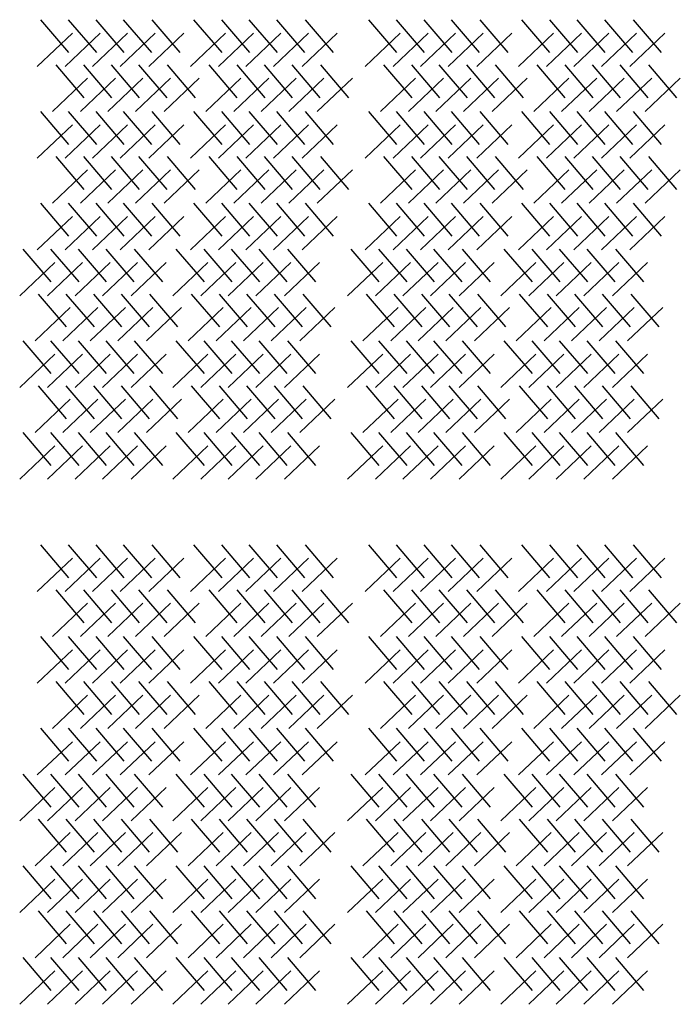
# Model space of a CAD drawing. Extents: x 31 to 9025, y 100 to 14053.
# Drawn here: x 965 to 2743, y 3035 to 5684 of the extents above; entities that cross this region are included whole.
import ezdxf

# ---------------------------------------------------------------- set-up
doc = ezdxf.new("R2010")
doc.units = 0

msp = doc.modelspace()

# ---------------------------------------------------------------- linework, layer by layer
for p, q in [((1020.8, 5684), (1096.3, 5595.4)), ((1095.8, 5684), (1171.4, 5595.4)), ((1169.7, 5684), (1245.3, 5595.4)), ((1243.9, 5684), (1319.5, 5595.4)), ((1320.9, 5684), (1396.5, 5595.4)), ((1433.2, 5684), (1508.8, 5595.4)), ((1508.2, 5684), (1583.8, 5595.4)), ((1582.1, 5684), (1657.7, 5595.4)), ((1656.3, 5684), (1731.9, 5595.4)), ((1733.3, 5684), (1808.9, 5595.4)), ((1903.6, 5684), (1979.1, 5595.4)), ((1978.6, 5684), (2054.2, 5595.4)), ((2052.5, 5684), (2128.1, 5595.4)), ((2126.7, 5684), (2202.3, 5595.4)), ((2203.7, 5684), (2279.3, 5595.4)), ((2316, 5684), (2391.6, 5595.4)), ((2391, 5684), (2466.6, 5595.4)), ((2464.9, 5684), (2540.5, 5595.4)), ((2539.1, 5684), (2614.7, 5595.4)), ((2616.1, 5684), (2691.7, 5595.4)), ((1106.8, 5648), (1012.4, 5558.4)), ((1181.8, 5648), (1087.5, 5558.4)), ((1255.7, 5648), (1161.4, 5558.4)), ((1329.9, 5648), (1235.6, 5558.4)), ((1406.9, 5648), (1312.6, 5558.4)), ((1519.2, 5648), (1424.9, 5558.4)), ((1594.2, 5648), (1499.9, 5558.4)), ((1668.1, 5648), (1573.8, 5558.4)), ((1742.3, 5648), (1648, 5558.4)), ((1819.3, 5648), (1725, 5558.4)), ((1989.6, 5648), (1895.2, 5558.4)), ((2064.6, 5648), (1970.3, 5558.4)), ((2138.5, 5648), (2044.2, 5558.4)), ((2212.7, 5648), (2118.4, 5558.4)), ((2289.7, 5648), (2195.4, 5558.4)), ((2402, 5648), (2307.7, 5558.4)), ((2477, 5648), (2382.7, 5558.4)), ((2550.9, 5648), (2456.6, 5558.4)), ((2625.1, 5648), (2530.8, 5558.4)), ((2702.1, 5648), (2607.8, 5558.4)), ((1062, 5562.7), (1137.6, 5474.1)), ((1137.1, 5562.7), (1212.6, 5474.1)), ((1210.9, 5562.7), (1286.5, 5474.1)), ((1285.2, 5562.7), (1360.7, 5474.1)), ((1362.1, 5562.7), (1437.7, 5474.1)), ((1474.4, 5562.7), (1550, 5474.1)), ((1549.5, 5562.7), (1625.1, 5474.1)), ((1623.4, 5562.7), (1698.9, 5474.1)), ((1697.6, 5562.7), (1773.1, 5474.1)), ((1774.6, 5562.7), (1850.1, 5474.1)), ((1944.8, 5562.7), (2020.4, 5474.1)), ((2019.9, 5562.7), (2095.4, 5474.1)), ((2093.7, 5562.7), (2169.3, 5474.1)), ((2168, 5562.7), (2243.5, 5474.1)), ((2244.9, 5562.7), (2320.5, 5474.1)), ((2357.2, 5562.7), (2432.8, 5474.1)), ((2432.3, 5562.7), (2507.8, 5474.1)), ((2506.1, 5562.7), (2581.7, 5474.1)), ((2580.4, 5562.7), (2655.9, 5474.1)), ((2657.3, 5562.7), (2732.9, 5474.1)), ((1148, 5526.8), (1053.7, 5437.1)), ((1223.1, 5526.8), (1128.7, 5437.1)), ((1296.9, 5526.8), (1202.6, 5437.1)), ((1371.2, 5526.8), (1276.8, 5437.1)), ((1448.1, 5526.8), (1353.8, 5437.1)), ((1560.4, 5526.8), (1466.1, 5437.1)), ((1635.5, 5526.8), (1541.1, 5437.1)), ((1709.3, 5526.8), (1615, 5437.1)), ((1783.6, 5526.8), (1689.2, 5437.1)), ((1860.5, 5526.8), (1766.2, 5437.1)), ((2030.8, 5526.8), (1936.5, 5437.1)), ((2105.9, 5526.8), (2011.5, 5437.1)), ((2179.7, 5526.8), (2085.4, 5437.1)), ((2254, 5526.8), (2159.6, 5437.1)), ((2330.9, 5526.8), (2236.6, 5437.1)), ((2443.2, 5526.8), (2348.9, 5437.1)), ((2518.3, 5526.8), (2423.9, 5437.1)), ((2592.1, 5526.8), (2497.8, 5437.1)), ((2666.4, 5526.8), (2572, 5437.1)), ((2743.3, 5526.8), (2649, 5437.1)), ((1020.8, 5437.2), (1096.3, 5348.6)), ((1095.8, 5437.2), (1171.4, 5348.6)), ((1169.7, 5437.2), (1245.3, 5348.6)), ((1243.9, 5437.2), (1319.5, 5348.6)), ((1320.9, 5437.2), (1396.5, 5348.6)), ((1433.2, 5437.2), (1508.8, 5348.6)), ((1508.2, 5437.2), (1583.8, 5348.6)), ((1582.1, 5437.2), (1657.7, 5348.6)), ((1656.3, 5437.2), (1731.9, 5348.6)), ((1733.3, 5437.2), (1808.9, 5348.6)), ((1903.6, 5437.2), (1979.1, 5348.6)), ((1978.6, 5437.2), (2054.2, 5348.6)), ((2052.5, 5437.2), (2128.1, 5348.6)), ((2126.7, 5437.2), (2202.3, 5348.6)), ((2203.7, 5437.2), (2279.3, 5348.6)), ((2316, 5437.2), (2391.6, 5348.6)), ((2391, 5437.2), (2466.6, 5348.6)), ((2464.9, 5437.2), (2540.5, 5348.6)), ((2539.1, 5437.2), (2614.7, 5348.6)), ((2616.1, 5437.2), (2691.7, 5348.6)), ((1106.8, 5401.2), (1012.4, 5311.6)), ((1181.8, 5401.2), (1087.5, 5311.6)), ((1255.7, 5401.2), (1161.4, 5311.6)), ((1329.9, 5401.2), (1235.6, 5311.6)), ((1406.9, 5401.2), (1312.6, 5311.6)), ((1519.2, 5401.2), (1424.9, 5311.6)), ((1594.2, 5401.2), (1499.9, 5311.6)), ((1668.1, 5401.2), (1573.8, 5311.6)), ((1742.3, 5401.2), (1648, 5311.6)), ((1819.3, 5401.2), (1725, 5311.6)), ((1989.6, 5401.2), (1895.2, 5311.6)), ((2064.6, 5401.2), (1970.3, 5311.6)), ((2138.5, 5401.2), (2044.2, 5311.6)), ((2212.7, 5401.2), (2118.4, 5311.6)), ((2289.7, 5401.2), (2195.4, 5311.6)), ((2402, 5401.2), (2307.7, 5311.6)), ((2477, 5401.2), (2382.7, 5311.6)), ((2550.9, 5401.2), (2456.6, 5311.6)), ((2625.1, 5401.2), (2530.8, 5311.6)), ((2702.1, 5401.2), (2607.8, 5311.6)), ((1062, 5316), (1137.6, 5227.3)), ((1137.1, 5316), (1212.6, 5227.3)), ((1210.9, 5316), (1286.5, 5227.3)), ((1285.2, 5316), (1360.7, 5227.3)), ((1362.1, 5316), (1437.7, 5227.3)), ((1474.4, 5316), (1550, 5227.3)), ((1549.5, 5316), (1625.1, 5227.3)), ((1623.4, 5316), (1698.9, 5227.3)), ((1697.6, 5316), (1773.1, 5227.3)), ((1774.6, 5316), (1850.1, 5227.3)), ((1944.8, 5316), (2020.4, 5227.3)), ((2019.9, 5316), (2095.4, 5227.3)), ((2093.7, 5316), (2169.3, 5227.3)), ((2168, 5316), (2243.5, 5227.3)), ((2244.9, 5316), (2320.5, 5227.3)), ((2357.2, 5316), (2432.8, 5227.3)), ((2432.3, 5316), (2507.8, 5227.3)), ((2506.1, 5316), (2581.7, 5227.3)), ((2580.4, 5316), (2655.9, 5227.3)), ((2657.3, 5316), (2732.9, 5227.3)), ((1148, 5280), (1053.7, 5190.3)), ((1223.1, 5280), (1128.7, 5190.3)), ((1296.9, 5280), (1202.6, 5190.3)), ((1371.2, 5280), (1276.8, 5190.3)), ((1448.1, 5280), (1353.8, 5190.3)), ((1560.4, 5280), (1466.1, 5190.3)), ((1635.5, 5280), (1541.1, 5190.3)), ((1709.3, 5280), (1615, 5190.3)), ((1783.6, 5280), (1689.2, 5190.3)), ((1860.5, 5280), (1766.2, 5190.3)), ((2030.8, 5280), (1936.5, 5190.3)), ((2105.9, 5280), (2011.5, 5190.3)), ((2179.7, 5280), (2085.4, 5190.3)), ((2254, 5280), (2159.6, 5190.3)), ((2330.9, 5280), (2236.6, 5190.3)), ((2443.2, 5280), (2348.9, 5190.3)), ((2518.3, 5280), (2423.9, 5190.3)), ((2592.1, 5280), (2497.8, 5190.3)), ((2666.4, 5280), (2572, 5190.3)), ((2743.3, 5280), (2649, 5190.3)), ((1020.8, 5190.4), (1096.3, 5101.8)), ((1095.8, 5190.4), (1171.4, 5101.8)), ((1169.7, 5190.4), (1245.3, 5101.8)), ((1243.9, 5190.4), (1319.5, 5101.8)), ((1320.9, 5190.4), (1396.5, 5101.8)), ((1433.2, 5190.4), (1508.8, 5101.8)), ((1508.2, 5190.4), (1583.8, 5101.8)), ((1582.1, 5190.4), (1657.7, 5101.8)), ((1656.3, 5190.4), (1731.9, 5101.8)), ((1733.3, 5190.4), (1808.9, 5101.8)), ((1903.6, 5190.4), (1979.1, 5101.8)), ((1978.6, 5190.4), (2054.2, 5101.8)), ((2052.5, 5190.4), (2128.1, 5101.8)), ((2126.7, 5190.4), (2202.3, 5101.8)), ((2203.7, 5190.4), (2279.3, 5101.8)), ((2316, 5190.4), (2391.6, 5101.8)), ((2391, 5190.4), (2466.6, 5101.8)), ((2464.9, 5190.4), (2540.5, 5101.8)), ((2539.1, 5190.4), (2614.7, 5101.8)), ((2616.1, 5190.4), (2691.7, 5101.8)), ((1106.8, 5154.5), (1012.4, 5064.8)), ((1181.8, 5154.5), (1087.5, 5064.8)), ((1255.7, 5154.5), (1161.4, 5064.8)), ((1329.9, 5154.5), (1235.6, 5064.8)), ((1406.9, 5154.5), (1312.6, 5064.8)), ((1519.2, 5154.5), (1424.9, 5064.8)), ((1594.2, 5154.5), (1499.9, 5064.8)), ((1668.1, 5154.5), (1573.8, 5064.8)), ((1742.3, 5154.5), (1648, 5064.8)), ((1819.3, 5154.5), (1725, 5064.8)), ((1989.6, 5154.5), (1895.2, 5064.8)), ((2064.6, 5154.5), (1970.3, 5064.8)), ((2138.5, 5154.5), (2044.2, 5064.8)), ((2212.7, 5154.5), (2118.4, 5064.8)), ((2289.7, 5154.5), (2195.4, 5064.8)), ((2402, 5154.5), (2307.7, 5064.8)), ((2477, 5154.5), (2382.7, 5064.8)), ((2550.9, 5154.5), (2456.6, 5064.8)), ((2625.1, 5154.5), (2530.8, 5064.8)), ((2702.1, 5154.5), (2607.8, 5064.8)), ((973.4, 5067), (1048.9, 4978.4)), ((1048.4, 5067), (1124, 4978.4)), ((1122.3, 5067), (1197.9, 4978.4)), ((1196.5, 5067), (1272.1, 4978.4)), ((1273.5, 5067), (1349.1, 4978.4)), ((1385.8, 5067), (1461.4, 4978.4)), ((1460.8, 5067), (1536.4, 4978.4)), ((1534.7, 5067), (1610.3, 4978.4)), ((1608.9, 5067), (1684.5, 4978.4)), ((1685.9, 5067), (1761.5, 4978.4)), ((1856.2, 5067), (1931.7, 4978.4)), ((1931.2, 5067), (2006.8, 4978.4)), ((2005.1, 5067), (2080.7, 4978.4)), ((2079.3, 5067), (2154.9, 4978.4)), ((2156.3, 5067), (2231.9, 4978.4)), ((2268.6, 5067), (2344.2, 4978.4)), ((2343.6, 5067), (2419.2, 4978.4)), ((2417.5, 5067), (2493.1, 4978.4)), ((2491.7, 5067), (2567.3, 4978.4)), ((2568.7, 5067), (2644.3, 4978.4)), ((1059.4, 5031.1), (965, 4941.4)), ((1134.4, 5031.1), (1040.1, 4941.4)), ((1208.3, 5031.1), (1114, 4941.4)), ((1282.5, 5031.1), (1188.2, 4941.4)), ((1359.5, 5031.1), (1265.2, 4941.4)), ((1471.8, 5031.1), (1377.5, 4941.4)), ((1546.8, 5031.1), (1452.5, 4941.4)), ((1620.7, 5031.1), (1526.4, 4941.4)), ((1694.9, 5031.1), (1600.6, 4941.4)), ((1771.9, 5031.1), (1677.6, 4941.4)), ((1942.2, 5031.1), (1847.8, 4941.4)), ((2017.2, 5031.1), (1922.9, 4941.4)), ((2091.1, 5031.1), (1996.8, 4941.4)), ((2165.3, 5031.1), (2071, 4941.4)), ((2242.3, 5031.1), (2148, 4941.4)), ((2354.6, 5031.1), (2260.3, 4941.4)), ((2429.6, 5031.1), (2335.3, 4941.4)), ((2503.5, 5031.1), (2409.2, 4941.4)), ((2577.7, 5031.1), (2483.4, 4941.4)), ((2654.7, 5031.1), (2560.4, 4941.4)), ((1014.6, 4945.8), (1090.2, 4857.2)), ((1089.7, 4945.8), (1165.2, 4857.2)), ((1163.5, 4945.8), (1239.1, 4857.2)), ((1237.8, 4945.8), (1313.3, 4857.2)), ((1314.7, 4945.8), (1390.3, 4857.2)), ((1427, 4945.8), (1502.6, 4857.2)), ((1502.1, 4945.8), (1577.7, 4857.2)), ((1576, 4945.8), (1651.5, 4857.2)), ((1650.2, 4945.8), (1725.7, 4857.2)), ((1727.2, 4945.8), (1802.7, 4857.2)), ((1897.4, 4945.8), (1973, 4857.2)), ((1972.5, 4945.8), (2048, 4857.2)), ((2046.3, 4945.8), (2121.9, 4857.2)), ((2120.6, 4945.8), (2196.1, 4857.2)), ((2197.5, 4945.8), (2273.1, 4857.2)), ((2309.8, 4945.8), (2385.4, 4857.2)), ((2384.9, 4945.8), (2460.5, 4857.2)), ((2458.7, 4945.8), (2534.3, 4857.2)), ((2533, 4945.8), (2608.5, 4857.2)), ((2610, 4945.8), (2685.5, 4857.2)), ((1100.6, 4909.8), (1006.3, 4820.2)), ((1175.7, 4909.8), (1081.3, 4820.2)), ((1249.5, 4909.8), (1155.2, 4820.2)), ((1323.8, 4909.8), (1229.4, 4820.2)), ((1400.7, 4909.8), (1306.4, 4820.2)), ((1513, 4909.8), (1418.7, 4820.2)), ((1588.1, 4909.8), (1493.7, 4820.2)), ((1661.9, 4909.8), (1567.6, 4820.2)), ((1736.2, 4909.8), (1641.8, 4820.2)), ((1813.1, 4909.8), (1718.8, 4820.2)), ((1983.4, 4909.8), (1889.1, 4820.2)), ((2058.5, 4909.8), (1964.1, 4820.2)), ((2132.3, 4909.8), (2038, 4820.2)), ((2206.6, 4909.8), (2112.2, 4820.2)), ((2283.5, 4909.8), (2189.2, 4820.2)), ((2395.8, 4909.8), (2301.5, 4820.2)), ((2470.9, 4909.8), (2376.5, 4820.2)), ((2544.7, 4909.8), (2450.4, 4820.2)), ((2619, 4909.8), (2524.6, 4820.2)), ((2695.9, 4909.8), (2601.6, 4820.2)), ((973.4, 4820.3), (1048.9, 4731.7)), ((1048.4, 4820.3), (1124, 4731.7)), ((1122.3, 4820.3), (1197.9, 4731.7)), ((1196.5, 4820.3), (1272.1, 4731.7)), ((1273.5, 4820.3), (1349.1, 4731.7)), ((1385.8, 4820.3), (1461.4, 4731.7)), ((1460.8, 4820.3), (1536.4, 4731.7)), ((1534.7, 4820.3), (1610.3, 4731.7)), ((1608.9, 4820.3), (1684.5, 4731.7)), ((1685.9, 4820.3), (1761.5, 4731.7)), ((1856.2, 4820.3), (1931.7, 4731.7)), ((1931.2, 4820.3), (2006.8, 4731.7)), ((2005.1, 4820.3), (2080.7, 4731.7)), ((2079.3, 4820.3), (2154.9, 4731.7)), ((2156.3, 4820.3), (2231.9, 4731.7)), ((2268.6, 4820.3), (2344.2, 4731.7)), ((2343.6, 4820.3), (2419.2, 4731.7)), ((2417.5, 4820.3), (2493.1, 4731.7)), ((2491.7, 4820.3), (2567.3, 4731.7)), ((2568.7, 4820.3), (2644.3, 4731.7)), ((1059.4, 4784.3), (965, 4694.7)), ((1134.4, 4784.3), (1040.1, 4694.7)), ((1208.3, 4784.3), (1114, 4694.7)), ((1282.5, 4784.3), (1188.2, 4694.7)), ((1359.5, 4784.3), (1265.2, 4694.7)), ((1471.8, 4784.3), (1377.5, 4694.7)), ((1546.8, 4784.3), (1452.5, 4694.7)), ((1620.7, 4784.3), (1526.4, 4694.7)), ((1694.9, 4784.3), (1600.6, 4694.7)), ((1771.9, 4784.3), (1677.6, 4694.7)), ((1942.2, 4784.3), (1847.8, 4694.7)), ((2017.2, 4784.3), (1922.9, 4694.7)), ((2091.1, 4784.3), (1996.8, 4694.7)), ((2165.3, 4784.3), (2071, 4694.7)), ((2242.3, 4784.3), (2148, 4694.7)), ((2354.6, 4784.3), (2260.3, 4694.7)), ((2429.6, 4784.3), (2335.3, 4694.7)), ((2503.5, 4784.3), (2409.2, 4694.7)), ((2577.7, 4784.3), (2483.4, 4694.7)), ((2654.7, 4784.3), (2560.4, 4694.7)), ((1014.6, 4699), (1090.2, 4610.4)), ((1089.7, 4699), (1165.2, 4610.4)), ((1163.5, 4699), (1239.1, 4610.4)), ((1237.8, 4699), (1313.3, 4610.4)), ((1314.7, 4699), (1390.3, 4610.4)), ((1427, 4699), (1502.6, 4610.4)), ((1502.1, 4699), (1577.7, 4610.4)), ((1576, 4699), (1651.5, 4610.4)), ((1650.2, 4699), (1725.7, 4610.4)), ((1727.2, 4699), (1802.7, 4610.4)), ((1897.4, 4699), (1973, 4610.4)), ((1972.5, 4699), (2048, 4610.4)), ((2046.3, 4699), (2121.9, 4610.4)), ((2120.6, 4699), (2196.1, 4610.4)), ((2197.5, 4699), (2273.1, 4610.4)), ((2309.8, 4699), (2385.4, 4610.4)), ((2384.9, 4699), (2460.5, 4610.4)), ((2458.7, 4699), (2534.3, 4610.4)), ((2533, 4699), (2608.5, 4610.4)), ((2610, 4699), (2685.5, 4610.4)), ((1100.6, 4663.1), (1006.3, 4573.4)), ((1175.7, 4663.1), (1081.3, 4573.4)), ((1249.5, 4663.1), (1155.2, 4573.4)), ((1323.8, 4663.1), (1229.4, 4573.4)), ((1400.7, 4663.1), (1306.4, 4573.4)), ((1513, 4663.1), (1418.7, 4573.4)), ((1588.1, 4663.1), (1493.7, 4573.4)), ((1661.9, 4663.1), (1567.6, 4573.4)), ((1736.2, 4663.1), (1641.8, 4573.4)), ((1813.1, 4663.1), (1718.8, 4573.4)), ((1983.4, 4663.1), (1889.1, 4573.4)), ((2058.5, 4663.1), (1964.1, 4573.4)), ((2132.3, 4663.1), (2038, 4573.4)), ((2206.6, 4663.1), (2112.2, 4573.4)), ((2283.5, 4663.1), (2189.2, 4573.4)), ((2395.8, 4663.1), (2301.5, 4573.4)), ((2470.9, 4663.1), (2376.5, 4573.4)), ((2544.7, 4663.1), (2450.4, 4573.4)), ((2619, 4663.1), (2524.6, 4573.4)), ((2695.9, 4663.1), (2601.6, 4573.4)), ((973.4, 4573.5), (1048.9, 4484.9)), ((1048.4, 4573.5), (1124, 4484.9)), ((1122.3, 4573.5), (1197.9, 4484.9)), ((1196.5, 4573.5), (1272.1, 4484.9)), ((1273.5, 4573.5), (1349.1, 4484.9)), ((1385.8, 4573.5), (1461.4, 4484.9)), ((1460.8, 4573.5), (1536.4, 4484.9)), ((1534.7, 4573.5), (1610.3, 4484.9)), ((1608.9, 4573.5), (1684.5, 4484.9)), ((1685.9, 4573.5), (1761.5, 4484.9)), ((1856.2, 4573.5), (1931.7, 4484.9)), ((1931.2, 4573.5), (2006.8, 4484.9)), ((2005.1, 4573.5), (2080.7, 4484.9)), ((2079.3, 4573.5), (2154.9, 4484.9)), ((2156.3, 4573.5), (2231.9, 4484.9)), ((2268.6, 4573.5), (2344.2, 4484.9)), ((2343.6, 4573.5), (2419.2, 4484.9)), ((2417.5, 4573.5), (2493.1, 4484.9)), ((2491.7, 4573.5), (2567.3, 4484.9)), ((2568.7, 4573.5), (2644.3, 4484.9)), ((1059.4, 4537.6), (965, 4447.9)), ((1134.4, 4537.6), (1040.1, 4447.9)), ((1208.3, 4537.6), (1114, 4447.9)), ((1282.5, 4537.6), (1188.2, 4447.9)), ((1359.5, 4537.6), (1265.2, 4447.9)), ((1471.8, 4537.6), (1377.5, 4447.9)), ((1546.8, 4537.6), (1452.5, 4447.9)), ((1620.7, 4537.6), (1526.4, 4447.9)), ((1694.9, 4537.6), (1600.6, 4447.9)), ((1771.9, 4537.6), (1677.6, 4447.9)), ((1942.2, 4537.6), (1847.8, 4447.9)), ((2017.2, 4537.6), (1922.9, 4447.9)), ((2091.1, 4537.6), (1996.8, 4447.9)), ((2165.3, 4537.6), (2071, 4447.9)), ((2242.3, 4537.6), (2148, 4447.9)), ((2354.6, 4537.6), (2260.3, 4447.9)), ((2429.6, 4537.6), (2335.3, 4447.9)), ((2503.5, 4537.6), (2409.2, 4447.9)), ((2577.7, 4537.6), (2483.4, 4447.9)), ((2654.7, 4537.6), (2560.4, 4447.9)), ((1020.8, 4271), (1096.3, 4182.4)), ((1095.8, 4271), (1171.4, 4182.4)), ((1169.7, 4271), (1245.3, 4182.4)), ((1243.9, 4271), (1319.5, 4182.4)), ((1320.9, 4271), (1396.5, 4182.4)), ((1433.2, 4271), (1508.8, 4182.4)), ((1508.2, 4271), (1583.8, 4182.4)), ((1582.1, 4271), (1657.7, 4182.4)), ((1656.3, 4271), (1731.9, 4182.4)), ((1733.3, 4271), (1808.9, 4182.4)), ((1903.6, 4271), (1979.1, 4182.4)), ((1978.6, 4271), (2054.2, 4182.4)), ((2052.5, 4271), (2128.1, 4182.4)), ((2126.7, 4271), (2202.3, 4182.4)), ((2203.7, 4271), (2279.3, 4182.4)), ((2316, 4271), (2391.6, 4182.4)), ((2391, 4271), (2466.6, 4182.4)), ((2464.9, 4271), (2540.5, 4182.4)), ((2539.1, 4271), (2614.7, 4182.4)), ((2616.1, 4271), (2691.7, 4182.4)), ((1106.8, 4235), (1012.4, 4145.4)), ((1181.8, 4235), (1087.5, 4145.4)), ((1255.7, 4235), (1161.4, 4145.4)), ((1329.9, 4235), (1235.6, 4145.4)), ((1406.9, 4235), (1312.6, 4145.4)), ((1519.2, 4235), (1424.9, 4145.4)), ((1594.2, 4235), (1499.9, 4145.4)), ((1668.1, 4235), (1573.8, 4145.4)), ((1742.3, 4235), (1648, 4145.4)), ((1819.3, 4235), (1725, 4145.4)), ((1989.6, 4235), (1895.2, 4145.4)), ((2064.6, 4235), (1970.3, 4145.4)), ((2138.5, 4235), (2044.2, 4145.4)), ((2212.7, 4235), (2118.4, 4145.4)), ((2289.7, 4235), (2195.4, 4145.4)), ((2402, 4235), (2307.7, 4145.4)), ((2477, 4235), (2382.7, 4145.4)), ((2550.9, 4235), (2456.6, 4145.4)), ((2625.1, 4235), (2530.8, 4145.4)), ((2702.1, 4235), (2607.8, 4145.4)), ((1062, 4149.7), (1137.6, 4061.1)), ((1137.1, 4149.7), (1212.6, 4061.1)), ((1210.9, 4149.7), (1286.5, 4061.1)), ((1285.2, 4149.7), (1360.7, 4061.1)), ((1362.1, 4149.7), (1437.7, 4061.1)), ((1474.4, 4149.7), (1550, 4061.1)), ((1549.5, 4149.7), (1625.1, 4061.1)), ((1623.4, 4149.7), (1698.9, 4061.1)), ((1697.6, 4149.7), (1773.1, 4061.1)), ((1774.6, 4149.7), (1850.1, 4061.1)), ((1944.8, 4149.7), (2020.4, 4061.1)), ((2019.9, 4149.7), (2095.4, 4061.1)), ((2093.7, 4149.7), (2169.3, 4061.1)), ((2168, 4149.7), (2243.5, 4061.1)), ((2244.9, 4149.7), (2320.5, 4061.1)), ((2357.2, 4149.7), (2432.8, 4061.1)), ((2432.3, 4149.7), (2507.8, 4061.1)), ((2506.1, 4149.7), (2581.7, 4061.1)), ((2580.4, 4149.7), (2655.9, 4061.1)), ((2657.3, 4149.7), (2732.9, 4061.1)), ((1148, 4113.8), (1053.7, 4024.1)), ((1223.1, 4113.8), (1128.7, 4024.1)), ((1296.9, 4113.8), (1202.6, 4024.1)), ((1371.2, 4113.8), (1276.8, 4024.1)), ((1448.1, 4113.8), (1353.8, 4024.1)), ((1560.4, 4113.8), (1466.1, 4024.1)), ((1635.5, 4113.8), (1541.1, 4024.1)), ((1709.3, 4113.8), (1615, 4024.1)), ((1783.6, 4113.8), (1689.2, 4024.1)), ((1860.5, 4113.8), (1766.2, 4024.1)), ((2030.8, 4113.8), (1936.5, 4024.1)), ((2105.9, 4113.8), (2011.5, 4024.1)), ((2179.7, 4113.8), (2085.4, 4024.1)), ((2254, 4113.8), (2159.6, 4024.1)), ((2330.9, 4113.8), (2236.6, 4024.1)), ((2443.2, 4113.8), (2348.9, 4024.1)), ((2518.3, 4113.8), (2423.9, 4024.1)), ((2592.1, 4113.8), (2497.8, 4024.1)), ((2666.4, 4113.8), (2572, 4024.1)), ((2743.3, 4113.8), (2649, 4024.1)), ((1020.8, 4024.2), (1096.3, 3935.6)), ((1095.8, 4024.2), (1171.4, 3935.6)), ((1169.7, 4024.2), (1245.3, 3935.6)), ((1243.9, 4024.2), (1319.5, 3935.6)), ((1320.9, 4024.2), (1396.5, 3935.6)), ((1433.2, 4024.2), (1508.8, 3935.6)), ((1508.2, 4024.2), (1583.8, 3935.6)), ((1582.1, 4024.2), (1657.7, 3935.6)), ((1656.3, 4024.2), (1731.9, 3935.6)), ((1733.3, 4024.2), (1808.9, 3935.6)), ((1903.6, 4024.2), (1979.1, 3935.6)), ((1978.6, 4024.2), (2054.2, 3935.6)), ((2052.5, 4024.2), (2128.1, 3935.6)), ((2126.7, 4024.2), (2202.3, 3935.6)), ((2203.7, 4024.2), (2279.3, 3935.6)), ((2316, 4024.2), (2391.6, 3935.6)), ((2391, 4024.2), (2466.6, 3935.6)), ((2464.9, 4024.2), (2540.5, 3935.6)), ((2539.1, 4024.2), (2614.7, 3935.6)), ((2616.1, 4024.2), (2691.7, 3935.6)), ((1106.8, 3988.3), (1012.4, 3898.6)), ((1181.8, 3988.3), (1087.5, 3898.6)), ((1255.7, 3988.3), (1161.4, 3898.6)), ((1329.9, 3988.3), (1235.6, 3898.6)), ((1406.9, 3988.3), (1312.6, 3898.6)), ((1519.2, 3988.3), (1424.9, 3898.6)), ((1594.2, 3988.3), (1499.9, 3898.6)), ((1668.1, 3988.3), (1573.8, 3898.6)), ((1742.3, 3988.3), (1648, 3898.6)), ((1819.3, 3988.3), (1725, 3898.6)), ((1989.6, 3988.3), (1895.2, 3898.6)), ((2064.6, 3988.3), (1970.3, 3898.6)), ((2138.5, 3988.3), (2044.2, 3898.6)), ((2212.7, 3988.3), (2118.4, 3898.6)), ((2289.7, 3988.3), (2195.4, 3898.6)), ((2402, 3988.3), (2307.7, 3898.6)), ((2477, 3988.3), (2382.7, 3898.6)), ((2550.9, 3988.3), (2456.6, 3898.6)), ((2625.1, 3988.3), (2530.8, 3898.6)), ((2702.1, 3988.3), (2607.8, 3898.6)), ((1062, 3903), (1137.6, 3814.4)), ((1137.1, 3903), (1212.6, 3814.4)), ((1210.9, 3903), (1286.5, 3814.4)), ((1285.2, 3903), (1360.7, 3814.4)), ((1362.1, 3903), (1437.7, 3814.4)), ((1474.4, 3903), (1550, 3814.4)), ((1549.5, 3903), (1625.1, 3814.4)), ((1623.4, 3903), (1698.9, 3814.4)), ((1697.6, 3903), (1773.1, 3814.4)), ((1774.6, 3903), (1850.1, 3814.4)), ((1944.8, 3903), (2020.4, 3814.4)), ((2019.9, 3903), (2095.4, 3814.4)), ((2093.7, 3903), (2169.3, 3814.4)), ((2168, 3903), (2243.5, 3814.4)), ((2244.9, 3903), (2320.5, 3814.4)), ((2357.2, 3903), (2432.8, 3814.4)), ((2432.3, 3903), (2507.8, 3814.4)), ((2506.1, 3903), (2581.7, 3814.4)), ((2580.4, 3903), (2655.9, 3814.4)), ((2657.3, 3903), (2732.9, 3814.4)), ((1148, 3867), (1053.7, 3777.4)), ((1223.1, 3867), (1128.7, 3777.4)), ((1296.9, 3867), (1202.6, 3777.4)), ((1371.2, 3867), (1276.8, 3777.4)), ((1448.1, 3867), (1353.8, 3777.4)), ((1560.4, 3867), (1466.1, 3777.4)), ((1635.5, 3867), (1541.1, 3777.4)), ((1709.3, 3867), (1615, 3777.4)), ((1783.6, 3867), (1689.2, 3777.4)), ((1860.5, 3867), (1766.2, 3777.4)), ((2030.8, 3867), (1936.5, 3777.4)), ((2105.9, 3867), (2011.5, 3777.4)), ((2179.7, 3867), (2085.4, 3777.4)), ((2254, 3867), (2159.6, 3777.4)), ((2330.9, 3867), (2236.6, 3777.4)), ((2443.2, 3867), (2348.9, 3777.4)), ((2518.3, 3867), (2423.9, 3777.4)), ((2592.1, 3867), (2497.8, 3777.4)), ((2666.4, 3867), (2572, 3777.4)), ((2743.3, 3867), (2649, 3777.4)), ((1020.8, 3777.5), (1096.3, 3688.9)), ((1095.8, 3777.5), (1171.4, 3688.9)), ((1169.7, 3777.5), (1245.3, 3688.9)), ((1243.9, 3777.5), (1319.5, 3688.9)), ((1320.9, 3777.5), (1396.5, 3688.9)), ((1433.2, 3777.5), (1508.8, 3688.9)), ((1508.2, 3777.5), (1583.8, 3688.9)), ((1582.1, 3777.5), (1657.7, 3688.9)), ((1656.3, 3777.5), (1731.9, 3688.9)), ((1733.3, 3777.5), (1808.9, 3688.9)), ((1903.6, 3777.5), (1979.1, 3688.9)), ((1978.6, 3777.5), (2054.2, 3688.9)), ((2052.5, 3777.5), (2128.1, 3688.9)), ((2126.7, 3777.5), (2202.3, 3688.9)), ((2203.7, 3777.5), (2279.3, 3688.9)), ((2316, 3777.5), (2391.6, 3688.9)), ((2391, 3777.5), (2466.6, 3688.9)), ((2464.9, 3777.5), (2540.5, 3688.9)), ((2539.1, 3777.5), (2614.7, 3688.9)), ((2616.1, 3777.5), (2691.7, 3688.9)), ((1106.8, 3741.5), (1012.4, 3651.9)), ((1181.8, 3741.5), (1087.5, 3651.9)), ((1255.7, 3741.5), (1161.4, 3651.9)), ((1329.9, 3741.5), (1235.6, 3651.9)), ((1406.9, 3741.5), (1312.6, 3651.9)), ((1519.2, 3741.5), (1424.9, 3651.9)), ((1594.2, 3741.5), (1499.9, 3651.9)), ((1668.1, 3741.5), (1573.8, 3651.9)), ((1742.3, 3741.5), (1648, 3651.9)), ((1819.3, 3741.5), (1725, 3651.9)), ((1989.6, 3741.5), (1895.2, 3651.9)), ((2064.6, 3741.5), (1970.3, 3651.9)), ((2138.5, 3741.5), (2044.2, 3651.9)), ((2212.7, 3741.5), (2118.4, 3651.9)), ((2289.7, 3741.5), (2195.4, 3651.9)), ((2402, 3741.5), (2307.7, 3651.9)), ((2477, 3741.5), (2382.7, 3651.9)), ((2550.9, 3741.5), (2456.6, 3651.9)), ((2625.1, 3741.5), (2530.8, 3651.9)), ((2702.1, 3741.5), (2607.8, 3651.9)), ((973.4, 3654.1), (1048.9, 3565.5)), ((1048.4, 3654.1), (1124, 3565.5)), ((1122.3, 3654.1), (1197.9, 3565.5)), ((1196.5, 3654.1), (1272.1, 3565.5)), ((1273.5, 3654.1), (1349.1, 3565.5)), ((1385.8, 3654.1), (1461.4, 3565.5)), ((1460.8, 3654.1), (1536.4, 3565.5)), ((1534.7, 3654.1), (1610.3, 3565.5)), ((1608.9, 3654.1), (1684.5, 3565.5)), ((1685.9, 3654.1), (1761.5, 3565.5)), ((1856.2, 3654.1), (1931.7, 3565.5)), ((1931.2, 3654.1), (2006.8, 3565.5)), ((2005.1, 3654.1), (2080.7, 3565.5)), ((2079.3, 3654.1), (2154.9, 3565.5)), ((2156.3, 3654.1), (2231.9, 3565.5)), ((2268.6, 3654.1), (2344.2, 3565.5)), ((2343.6, 3654.1), (2419.2, 3565.5)), ((2417.5, 3654.1), (2493.1, 3565.5)), ((2491.7, 3654.1), (2567.3, 3565.5)), ((2568.7, 3654.1), (2644.3, 3565.5)), ((1059.4, 3618.1), (965, 3528.5)), ((1134.4, 3618.1), (1040.1, 3528.5)), ((1208.3, 3618.1), (1114, 3528.5)), ((1282.5, 3618.1), (1188.2, 3528.5)), ((1359.5, 3618.1), (1265.2, 3528.5)), ((1471.8, 3618.1), (1377.5, 3528.5)), ((1546.8, 3618.1), (1452.5, 3528.5)), ((1620.7, 3618.1), (1526.4, 3528.5)), ((1694.9, 3618.1), (1600.6, 3528.5)), ((1771.9, 3618.1), (1677.6, 3528.5)), ((1942.2, 3618.1), (1847.8, 3528.5)), ((2017.2, 3618.1), (1922.9, 3528.5)), ((2091.1, 3618.1), (1996.8, 3528.5)), ((2165.3, 3618.1), (2071, 3528.5)), ((2242.3, 3618.1), (2148, 3528.5)), ((2354.6, 3618.1), (2260.3, 3528.5)), ((2429.6, 3618.1), (2335.3, 3528.5)), ((2503.5, 3618.1), (2409.2, 3528.5)), ((2577.7, 3618.1), (2483.4, 3528.5)), ((2654.7, 3618.1), (2560.4, 3528.5)), ((1014.6, 3532.8), (1090.2, 3444.2)), ((1089.7, 3532.8), (1165.2, 3444.2)), ((1163.5, 3532.8), (1239.1, 3444.2)), ((1237.8, 3532.8), (1313.3, 3444.2)), ((1314.7, 3532.8), (1390.3, 3444.2)), ((1427, 3532.8), (1502.6, 3444.2)), ((1502.1, 3532.8), (1577.7, 3444.2)), ((1576, 3532.8), (1651.5, 3444.2)), ((1650.2, 3532.8), (1725.7, 3444.2)), ((1727.2, 3532.8), (1802.7, 3444.2)), ((1897.4, 3532.8), (1973, 3444.2)), ((1972.5, 3532.8), (2048, 3444.2)), ((2046.3, 3532.8), (2121.9, 3444.2)), ((2120.6, 3532.8), (2196.1, 3444.2)), ((2197.5, 3532.8), (2273.1, 3444.2)), ((2309.8, 3532.8), (2385.4, 3444.2)), ((2384.9, 3532.8), (2460.5, 3444.2)), ((2458.7, 3532.8), (2534.3, 3444.2)), ((2533, 3532.8), (2608.5, 3444.2)), ((2610, 3532.8), (2685.5, 3444.2)), ((1100.6, 3496.8), (1006.3, 3407.2)), ((1175.7, 3496.8), (1081.3, 3407.2)), ((1249.5, 3496.8), (1155.2, 3407.2)), ((1323.8, 3496.8), (1229.4, 3407.2)), ((1400.7, 3496.8), (1306.4, 3407.2)), ((1513, 3496.8), (1418.7, 3407.2)), ((1588.1, 3496.8), (1493.7, 3407.2)), ((1661.9, 3496.8), (1567.6, 3407.2)), ((1736.2, 3496.8), (1641.8, 3407.2)), ((1813.1, 3496.8), (1718.8, 3407.2)), ((1983.4, 3496.8), (1889.1, 3407.2)), ((2058.5, 3496.8), (1964.1, 3407.2)), ((2132.3, 3496.8), (2038, 3407.2)), ((2206.6, 3496.8), (2112.2, 3407.2)), ((2283.5, 3496.8), (2189.2, 3407.2)), ((2395.8, 3496.8), (2301.5, 3407.2)), ((2470.9, 3496.8), (2376.5, 3407.2)), ((2544.7, 3496.8), (2450.4, 3407.2)), ((2619, 3496.8), (2524.6, 3407.2)), ((2695.9, 3496.8), (2601.6, 3407.2)), ((973.4, 3407.3), (1048.9, 3318.7)), ((1048.4, 3407.3), (1124, 3318.7)), ((1122.3, 3407.3), (1197.9, 3318.7)), ((1196.5, 3407.3), (1272.1, 3318.7)), ((1273.5, 3407.3), (1349.1, 3318.7)), ((1385.8, 3407.3), (1461.4, 3318.7)), ((1460.8, 3407.3), (1536.4, 3318.7)), ((1534.7, 3407.3), (1610.3, 3318.7)), ((1608.9, 3407.3), (1684.5, 3318.7)), ((1685.9, 3407.3), (1761.5, 3318.7)), ((1856.2, 3407.3), (1931.7, 3318.7)), ((1931.2, 3407.3), (2006.8, 3318.7)), ((2005.1, 3407.3), (2080.7, 3318.7)), ((2079.3, 3407.3), (2154.9, 3318.7)), ((2156.3, 3407.3), (2231.9, 3318.7)), ((2268.6, 3407.3), (2344.2, 3318.7)), ((2343.6, 3407.3), (2419.2, 3318.7)), ((2417.5, 3407.3), (2493.1, 3318.7)), ((2491.7, 3407.3), (2567.3, 3318.7)), ((2568.7, 3407.3), (2644.3, 3318.7)), ((1059.4, 3371.3), (965, 3281.7)), ((1134.4, 3371.3), (1040.1, 3281.7)), ((1208.3, 3371.3), (1114, 3281.7)), ((1282.5, 3371.3), (1188.2, 3281.7)), ((1359.5, 3371.3), (1265.2, 3281.7)), ((1471.8, 3371.3), (1377.5, 3281.7)), ((1546.8, 3371.3), (1452.5, 3281.7)), ((1620.7, 3371.3), (1526.4, 3281.7)), ((1694.9, 3371.3), (1600.6, 3281.7)), ((1771.9, 3371.3), (1677.6, 3281.7)), ((1942.2, 3371.3), (1847.8, 3281.7)), ((2017.2, 3371.3), (1922.9, 3281.7)), ((2091.1, 3371.3), (1996.8, 3281.7)), ((2165.3, 3371.3), (2071, 3281.7)), ((2242.3, 3371.3), (2148, 3281.7)), ((2354.6, 3371.3), (2260.3, 3281.7)), ((2429.6, 3371.3), (2335.3, 3281.7)), ((2503.5, 3371.3), (2409.2, 3281.7)), ((2577.7, 3371.3), (2483.4, 3281.7)), ((2654.7, 3371.3), (2560.4, 3281.7)), ((1014.6, 3286), (1090.2, 3197.4)), ((1089.7, 3286), (1165.2, 3197.4)), ((1163.5, 3286), (1239.1, 3197.4)), ((1237.8, 3286), (1313.3, 3197.4)), ((1314.7, 3286), (1390.3, 3197.4)), ((1427, 3286), (1502.6, 3197.4)), ((1502.1, 3286), (1577.7, 3197.4)), ((1576, 3286), (1651.5, 3197.4)), ((1650.2, 3286), (1725.7, 3197.4)), ((1727.2, 3286), (1802.7, 3197.4)), ((1897.4, 3286), (1973, 3197.4)), ((1972.5, 3286), (2048, 3197.4)), ((2046.3, 3286), (2121.9, 3197.4)), ((2120.6, 3286), (2196.1, 3197.4)), ((2197.5, 3286), (2273.1, 3197.4)), ((2309.8, 3286), (2385.4, 3197.4)), ((2384.9, 3286), (2460.5, 3197.4)), ((2458.7, 3286), (2534.3, 3197.4)), ((2533, 3286), (2608.5, 3197.4)), ((2610, 3286), (2685.5, 3197.4)), ((1100.6, 3250.1), (1006.3, 3160.4)), ((1175.7, 3250.1), (1081.3, 3160.4)), ((1249.5, 3250.1), (1155.2, 3160.4)), ((1323.8, 3250.1), (1229.4, 3160.4)), ((1400.7, 3250.1), (1306.4, 3160.4)), ((1513, 3250.1), (1418.7, 3160.4)), ((1588.1, 3250.1), (1493.7, 3160.4)), ((1661.9, 3250.1), (1567.6, 3160.4)), ((1736.2, 3250.1), (1641.8, 3160.4)), ((1813.1, 3250.1), (1718.8, 3160.4)), ((1983.4, 3250.1), (1889.1, 3160.4)), ((2058.5, 3250.1), (1964.1, 3160.4)), ((2132.3, 3250.1), (2038, 3160.4)), ((2206.6, 3250.1), (2112.2, 3160.4)), ((2283.5, 3250.1), (2189.2, 3160.4)), ((2395.8, 3250.1), (2301.5, 3160.4)), ((2470.9, 3250.1), (2376.5, 3160.4)), ((2544.7, 3250.1), (2450.4, 3160.4)), ((2619, 3250.1), (2524.6, 3160.4)), ((2695.9, 3250.1), (2601.6, 3160.4)), ((973.4, 3160.5), (1048.9, 3071.9)), ((1048.4, 3160.5), (1124, 3071.9)), ((1122.3, 3160.5), (1197.9, 3071.9)), ((1196.5, 3160.5), (1272.1, 3071.9)), ((1273.5, 3160.5), (1349.1, 3071.9)), ((1385.8, 3160.5), (1461.4, 3071.9)), ((1460.8, 3160.5), (1536.4, 3071.9)), ((1534.7, 3160.5), (1610.3, 3071.9)), ((1608.9, 3160.5), (1684.5, 3071.9)), ((1685.9, 3160.5), (1761.5, 3071.9)), ((1856.2, 3160.5), (1931.7, 3071.9)), ((1931.2, 3160.5), (2006.8, 3071.9)), ((2005.1, 3160.5), (2080.7, 3071.9)), ((2079.3, 3160.5), (2154.9, 3071.9)), ((2156.3, 3160.5), (2231.9, 3071.9)), ((2268.6, 3160.5), (2344.2, 3071.9)), ((2343.6, 3160.5), (2419.2, 3071.9)), ((2417.5, 3160.5), (2493.1, 3071.9)), ((2491.7, 3160.5), (2567.3, 3071.9)), ((2568.7, 3160.5), (2644.3, 3071.9)), ((1059.4, 3124.6), (965, 3034.9)), ((1134.4, 3124.6), (1040.1, 3034.9)), ((1208.3, 3124.6), (1114, 3034.9)), ((1282.5, 3124.6), (1188.2, 3034.9)), ((1359.5, 3124.6), (1265.2, 3034.9)), ((1471.8, 3124.6), (1377.5, 3034.9)), ((1546.8, 3124.6), (1452.5, 3034.9)), ((1620.7, 3124.6), (1526.4, 3034.9)), ((1694.9, 3124.6), (1600.6, 3034.9)), ((1771.9, 3124.6), (1677.6, 3034.9)), ((1942.2, 3124.6), (1847.8, 3034.9)), ((2017.2, 3124.6), (1922.9, 3034.9)), ((2091.1, 3124.6), (1996.8, 3034.9)), ((2165.3, 3124.6), (2071, 3034.9)), ((2242.3, 3124.6), (2148, 3034.9)), ((2354.6, 3124.6), (2260.3, 3034.9)), ((2429.6, 3124.6), (2335.3, 3034.9)), ((2503.5, 3124.6), (2409.2, 3034.9)), ((2577.7, 3124.6), (2483.4, 3034.9)), ((2654.7, 3124.6), (2560.4, 3034.9))]:
    msp.add_line(p, q)

doc.saveas('drawing.dxf')
